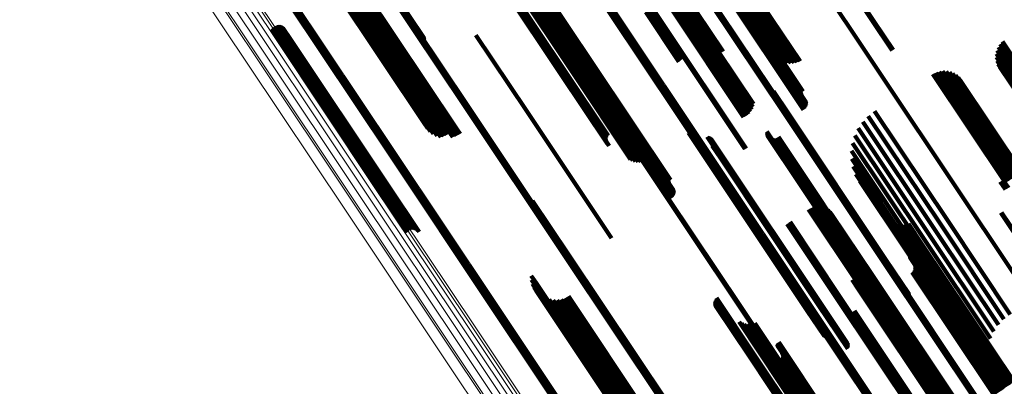
# Model space of a CAD drawing. Units: metres. Extents: x 0.079 to 0.484, y 0.181 to 0.744.
# Drawn here: x 0.204 to 0.285, y 0.467 to 0.497 of the extents above; entities that cross this region are included whole.
import ezdxf

# ---------------------------------------------------------------- set-up
doc = ezdxf.new("R2010")
doc.units = ezdxf.units.M
doc.linetypes.add('AUSGEZOGEN', pattern=[0])
doc.linetypes.add('VERDECKT2_S2', pattern=[0.036, 0.02, -0.016])
doc.layers.add('Standard', color=7, linetype='AUSGEZOGEN', lineweight=13)

msp = doc.modelspace()

# ---------------------------------------------------------------- linework, layer by layer
at = {"layer": 'Standard', "color": 253, "linetype": 'VERDECKT2_S2', "lineweight": 140, "transparency": 33554687}
for p, q in [((0.268925, 0.505426), (0.275935, 0.494936)), ((0.268999, 0.505474), (0.276011, 0.494979)), ((0.241396, 0.504298), (0.248846, 0.493147)), ((0.241413, 0.504384), (0.248893, 0.493189)), ((0.241444, 0.504465), (0.248949, 0.493234)), ((0.241488, 0.504541), (0.249011, 0.493282)), ((0.241543, 0.504608), (0.249078, 0.493331)), ((0.241392, 0.504211), (0.248809, 0.493111)), ((0.241402, 0.504125), (0.248782, 0.49308)), ((0.241426, 0.504041), (0.248766, 0.493056)), ((0.241463, 0.503962), (0.248761, 0.493039)), ((0.241572, 0.503827), (0.248787, 0.493028)), ((0.241641, 0.503774), (0.248817, 0.493034)), ((0.252752, 0.503504), (0.256856, 0.497362)), ((0.252801, 0.503527), (0.256901, 0.497391)), ((0.252847, 0.503555), (0.256946, 0.49742)), ((0.232874, 0.502845), (0.237613, 0.495753)), ((0.232905, 0.502883), (0.237607, 0.495845)), ((0.232923, 0.502913), (0.237586, 0.495934)), ((0.243383, 0.502653), (0.249647, 0.493279)), ((0.243581, 0.502548), (0.24975, 0.493316)), ((0.243793, 0.502477), (0.249877, 0.493372)), ((0.244015, 0.502441), (0.250025, 0.493446)), ((0.244239, 0.502442), (0.25019, 0.493536)), ((0.24446, 0.50248), (0.250367, 0.493639)), ((0.244671, 0.502554), (0.250552, 0.493753)), ((0.262621, 0.501805), (0.26789, 0.493919)), ((0.262825, 0.501925), (0.268141, 0.493969)), ((0.263036, 0.502056), (0.268381, 0.494057)), ((0.261809, 0.501458), (0.266502, 0.494433)), ((0.261877, 0.501463), (0.26669, 0.494259)), ((0.261976, 0.50149), (0.266903, 0.494117)), ((0.262027, 0.500999), (0.2685, 0.491312)), ((0.262033, 0.501008), (0.268488, 0.491347)), ((0.262043, 0.501021), (0.268482, 0.491384)), ((0.262059, 0.501036), (0.268483, 0.491422)), ((0.262104, 0.50154), (0.267135, 0.49401)), ((0.26213, 0.501094), (0.268523, 0.491527)), ((0.262159, 0.501116), (0.268547, 0.491555)), ((0.26219, 0.501137), (0.268576, 0.491579)), ((0.262221, 0.501158), (0.268609, 0.491598)), ((0.262256, 0.50161), (0.267381, 0.49394)), ((0.26243, 0.501699), (0.267635, 0.49391)), ((0.230518, 0.500201), (0.237476, 0.489787)), ((0.231615, 0.500283), (0.239692, 0.488195)), ((0.231888, 0.500448), (0.239963, 0.488363)), ((0.232163, 0.500626), (0.240237, 0.488542)), ((0.246516, 0.500797), (0.251203, 0.493783)), ((0.246517, 0.500762), (0.25119, 0.493769)), ((0.246521, 0.500832), (0.25122, 0.493799)), ((0.246524, 0.500728), (0.251181, 0.493758)), ((0.246531, 0.500865), (0.251241, 0.493816)), ((0.246536, 0.500695), (0.251176, 0.49375)), ((0.246546, 0.500897), (0.251265, 0.493835)), ((0.246552, 0.500665), (0.251177, 0.493744)), ((0.246567, 0.500925), (0.251291, 0.493854)), ((0.246591, 0.50095), (0.251319, 0.493874)), ((0.246619, 0.500971), (0.251348, 0.493894)), ((0.24665, 0.500987), (0.251377, 0.493913)), ((0.261657, 0.500568), (0.268669, 0.490073)), ((0.261735, 0.500622), (0.268743, 0.490132)), ((0.261809, 0.500675), (0.268806, 0.490204)), ((0.261878, 0.500727), (0.268855, 0.490285)), ((0.261938, 0.500777), (0.26889, 0.490373)), ((0.261989, 0.500822), (0.268908, 0.490466)), ((0.262027, 0.500993), (0.268518, 0.491279)), ((0.262028, 0.500861), (0.26891, 0.490561)), ((0.262055, 0.500892), (0.268896, 0.490655)), ((0.262069, 0.500916), (0.268865, 0.490745)), ((0.230324, 0.499872), (0.237698, 0.488837)), ((0.230344, 0.499956), (0.237571, 0.489139)), ((0.230351, 0.499818), (0.237874, 0.488559)), ((0.230409, 0.500066), (0.237496, 0.489459)), ((0.230423, 0.499795), (0.238093, 0.488315)), ((0.230538, 0.499803), (0.238351, 0.488111)), ((0.230693, 0.499843), (0.238639, 0.487952)), ((0.230885, 0.499914), (0.238949, 0.487845)), ((0.231106, 0.500013), (0.239191, 0.487913)), ((0.231352, 0.500137), (0.239432, 0.488044)), ((0.246708, 0.499453), (0.250807, 0.493318)), ((0.246782, 0.499512), (0.250885, 0.493372)), ((0.246844, 0.499583), (0.250959, 0.493425)), ((0.246894, 0.499664), (0.251027, 0.493478)), ((0.246904, 0.500124), (0.251218, 0.493667)), ((0.246928, 0.499753), (0.251088, 0.493527)), ((0.246934, 0.500034), (0.251205, 0.493643)), ((0.246946, 0.499846), (0.251139, 0.493572)), ((0.246948, 0.499941), (0.251178, 0.493611)), ((0.2577, 0.499387), (0.260406, 0.495337)), ((0.257895, 0.499508), (0.26063, 0.495413)), ((0.258081, 0.499616), (0.260865, 0.495449)), ((0.258405, 0.499783), (0.261335, 0.495398)), ((0.258533, 0.499836), (0.261555, 0.495312)), ((0.258632, 0.499868), (0.261758, 0.495189)), ((0.2587, 0.499876), (0.261937, 0.495033)), ((0.258735, 0.499861), (0.262085, 0.494848)), ((0.257502, 0.499258), (0.260198, 0.495223)), ((0.258211, 0.498629), (0.264154, 0.489735)), ((0.258396, 0.498763), (0.264309, 0.489913)), ((0.258567, 0.498893), (0.264432, 0.490116)), ((0.258718, 0.499016), (0.264517, 0.490337)), ((0.258844, 0.499128), (0.264563, 0.490569)), ((0.255735, 0.498073), (0.258447, 0.494015)), ((0.255854, 0.498157), (0.258555, 0.494115)), ((0.255976, 0.498239), (0.258673, 0.494204)), ((0.257819, 0.498367), (0.263763, 0.489472)), ((0.258017, 0.498496), (0.26397, 0.489586)), ((0.225574, 0.496965), (0.226355, 0.495796)), ((0.256856, 0.497362), (0.263864, 0.486875)), ((0.256901, 0.497391), (0.263912, 0.486898)), ((0.256946, 0.49742), (0.263958, 0.486925)), ((0.225115, 0.496684), (0.225906, 0.495501)), ((0.225168, 0.496761), (0.225974, 0.495554)), ((0.225233, 0.496829), (0.226048, 0.495608)), ((0.225308, 0.496884), (0.226125, 0.49566)), ((0.225391, 0.496926), (0.226204, 0.49571)), ((0.225481, 0.496953), (0.226281, 0.495756)), ((0.225667, 0.496961), (0.226423, 0.49583)), ((0.225758, 0.496941), (0.226484, 0.495855)), ((0.225845, 0.496905), (0.226535, 0.495873)), ((0.225924, 0.496856), (0.226576, 0.495881)), ((0.225994, 0.496794), (0.226605, 0.495881)), ((0.226053, 0.496721), (0.226621, 0.495871)), ((0.241832, 0.496194), (0.24593, 0.49006)), ((0.225906, 0.495501), (0.233869, 0.483583)), ((0.225974, 0.495554), (0.233938, 0.483635)), ((0.226048, 0.495608), (0.234013, 0.483688)), ((0.226125, 0.49566), (0.23409, 0.48374)), ((0.226204, 0.49571), (0.234168, 0.483791)), ((0.226281, 0.495756), (0.234245, 0.483837)), ((0.226355, 0.495796), (0.234317, 0.483879)), ((0.226423, 0.49583), (0.234384, 0.483915)), ((0.226484, 0.495855), (0.234443, 0.483943)), ((0.226535, 0.495873), (0.234493, 0.483963)), ((0.226576, 0.495881), (0.234531, 0.483975)), ((0.226605, 0.495881), (0.234558, 0.483978)), ((0.226621, 0.495871), (0.234571, 0.483972)), ((0.284788, 0.495448), (0.290189, 0.487364)), ((0.284973, 0.495662), (0.290415, 0.487519)), ((0.284487, 0.494663), (0.289631, 0.486965)), ((0.284541, 0.49494), (0.289791, 0.487083)), ((0.284643, 0.495205), (0.28998, 0.487218)), ((0.250552, 0.493753), (0.255783, 0.485925)), ((0.251176, 0.49375), (0.257647, 0.484066)), ((0.251177, 0.493744), (0.257664, 0.484035)), ((0.251181, 0.493758), (0.257635, 0.484099)), ((0.25119, 0.493769), (0.257628, 0.484133)), ((0.251203, 0.493783), (0.257628, 0.484168)), ((0.25122, 0.493799), (0.257632, 0.484203)), ((0.251241, 0.493816), (0.257642, 0.484236)), ((0.251265, 0.493835), (0.257658, 0.484267)), ((0.251291, 0.493854), (0.257678, 0.484296)), ((0.251319, 0.493874), (0.257703, 0.484321)), ((0.251348, 0.493894), (0.257731, 0.484341)), ((0.251377, 0.493913), (0.257762, 0.484357)), ((0.284482, 0.494379), (0.289502, 0.486866)), ((0.284525, 0.4941), (0.289409, 0.486791)), ((0.284617, 0.493832), (0.289355, 0.48674)), ((0.248761, 0.493039), (0.252574, 0.487332)), ((0.248766, 0.493056), (0.252537, 0.487411)), ((0.248782, 0.49308), (0.252513, 0.487495)), ((0.248787, 0.493028), (0.252683, 0.487197)), ((0.248809, 0.493111), (0.252503, 0.487582)), ((0.248817, 0.493034), (0.252753, 0.487144)), ((0.248846, 0.493147), (0.252507, 0.487669)), ((0.248893, 0.493189), (0.252525, 0.487754)), ((0.248949, 0.493234), (0.252556, 0.487836)), ((0.249011, 0.493282), (0.252599, 0.487911)), ((0.249078, 0.493331), (0.252654, 0.487979)), ((0.249647, 0.493279), (0.254494, 0.486024)), ((0.24975, 0.493316), (0.254692, 0.485919)), ((0.249877, 0.493372), (0.254905, 0.485847)), ((0.250025, 0.493446), (0.255126, 0.485812)), ((0.25019, 0.493536), (0.25535, 0.485813)), ((0.250367, 0.493639), (0.255571, 0.485851)), ((0.250807, 0.493318), (0.257819, 0.482823)), ((0.250885, 0.493372), (0.257893, 0.482883)), ((0.250959, 0.493425), (0.257956, 0.482954)), ((0.251027, 0.493478), (0.258005, 0.483035)), ((0.251088, 0.493527), (0.258039, 0.483123)), ((0.251139, 0.493572), (0.258058, 0.483216)), ((0.251178, 0.493611), (0.25806, 0.483311)), ((0.251205, 0.493643), (0.258045, 0.483405)), ((0.251218, 0.493667), (0.258015, 0.483495)), ((0.279272, 0.49299), (0.285215, 0.484095)), ((0.27952, 0.493119), (0.285447, 0.484249)), ((0.279787, 0.493203), (0.285673, 0.484395)), ((0.280065, 0.493241), (0.285885, 0.48453)), ((0.280345, 0.49323), (0.286078, 0.48465)), ((0.280619, 0.493172), (0.286245, 0.484752)), ((0.280879, 0.493068), (0.286383, 0.484831)), ((0.284753, 0.493583), (0.289342, 0.486716)), ((0.281118, 0.492921), (0.286486, 0.484887)), ((0.281327, 0.492736), (0.286552, 0.484916)), ((0.281502, 0.492517), (0.286579, 0.484919)), ((0.266203, 0.491439), (0.267302, 0.489794)), ((0.266204, 0.491621), (0.267379, 0.489862)), ((0.266211, 0.49153), (0.267346, 0.489832)), ((0.24593, 0.49006), (0.252943, 0.479565)), ((0.267302, 0.489794), (0.275316, 0.477801)), ((0.267346, 0.489832), (0.275362, 0.477835)), ((0.267379, 0.489862), (0.275397, 0.477863)), ((0.274494, 0.489964), (0.280511, 0.480959)), ((0.273522, 0.489105), (0.279447, 0.480239)), ((0.273974, 0.489574), (0.279972, 0.480597)), ((0.239692, 0.488195), (0.239925, 0.487846)), ((0.239963, 0.488363), (0.240235, 0.487955)), ((0.240237, 0.488542), (0.240523, 0.488114)), ((0.259239, 0.4882), (0.260932, 0.485665)), ((0.259315, 0.488149), (0.260965, 0.485679)), ((0.259399, 0.488111), (0.26101, 0.4857)), ((0.265653, 0.488223), (0.273508, 0.476466)), ((0.265661, 0.488317), (0.273555, 0.476502)), ((0.265661, 0.488129), (0.273473, 0.476438)), ((0.273151, 0.488571), (0.278949, 0.479894)), ((0.239191, 0.487913), (0.239191, 0.487913)), ((0.239432, 0.488044), (0.239432, 0.488044)), ((0.259487, 0.488088), (0.261064, 0.485729)), ((0.260775, 0.48787), (0.261898, 0.486189)), ((0.26086, 0.487849), (0.26195, 0.486217)), ((0.260941, 0.487813), (0.261994, 0.486238)), ((0.261015, 0.487766), (0.262027, 0.486251)), ((0.26108, 0.487706), (0.262049, 0.486257)), ((0.261135, 0.487638), (0.26206, 0.486254)), ((0.261208, 0.487478), (0.262045, 0.486226)), ((0.261225, 0.487391), (0.26202, 0.486201)), ((0.261227, 0.487303), (0.261985, 0.486169)), ((0.265685, 0.488038), (0.27345, 0.476418)), ((0.265725, 0.487952), (0.27344, 0.476406)), ((0.265779, 0.487875), (0.273444, 0.476404)), ((0.265845, 0.487808), (0.273461, 0.47641)), ((0.265922, 0.487754), (0.273491, 0.476426)), ((0.266008, 0.487713), (0.273534, 0.47645)), ((0.266098, 0.487688), (0.273587, 0.476481)), ((0.266192, 0.487679), (0.273649, 0.47652)), ((0.266286, 0.487687), (0.273718, 0.476564)), ((0.266378, 0.48771), (0.273793, 0.476612)), ((0.266463, 0.487749), (0.273871, 0.476663)), ((0.266541, 0.487802), (0.273949, 0.476715)), ((0.266609, 0.487868), (0.274026, 0.476768)), ((0.272684, 0.487362), (0.278086, 0.479277)), ((0.272869, 0.487985), (0.278492, 0.47957)), ((0.261189, 0.487132), (0.261886, 0.486089)), ((0.261215, 0.487216), (0.26194, 0.486132)), ((0.272601, 0.486717), (0.277742, 0.479021)), ((0.260965, 0.485679), (0.269007, 0.473644)), ((0.26101, 0.4857), (0.269049, 0.473668)), ((0.261064, 0.485729), (0.269102, 0.473699)), ((0.261886, 0.486089), (0.269879, 0.474126)), ((0.261898, 0.486189), (0.269913, 0.474194)), ((0.26194, 0.486132), (0.269935, 0.474166)), ((0.26195, 0.486217), (0.269964, 0.474224)), ((0.261985, 0.486169), (0.269982, 0.474201)), ((0.261994, 0.486238), (0.270005, 0.474248)), ((0.26202, 0.486201), (0.270019, 0.47423)), ((0.262027, 0.486251), (0.270036, 0.474264)), ((0.262045, 0.486226), (0.270046, 0.474252)), ((0.262049, 0.486257), (0.270056, 0.474273)), ((0.26206, 0.486254), (0.270065, 0.474274)), ((0.27262, 0.486066), (0.27747, 0.478809)), ((0.260932, 0.485665), (0.268976, 0.473627)), ((0.272743, 0.485428), (0.277274, 0.478647)), ((0.272966, 0.484817), (0.277162, 0.478538)), ((0.273283, 0.484249), (0.277135, 0.478485)), ((0.284788, 0.484194), (0.285223, 0.483544)), ((0.285033, 0.484333), (0.285457, 0.483699)), ((0.233869, 0.483583), (0.236227, 0.480055)), ((0.233938, 0.483635), (0.236279, 0.480132)), ((0.234013, 0.483688), (0.236344, 0.480199)), ((0.23409, 0.48374), (0.236419, 0.480255)), ((0.234168, 0.483791), (0.236503, 0.480297)), ((0.234245, 0.483837), (0.236592, 0.480324)), ((0.234317, 0.483879), (0.236685, 0.480336)), ((0.234384, 0.483915), (0.236779, 0.480331)), ((0.234443, 0.483943), (0.23687, 0.480311)), ((0.234493, 0.483963), (0.236956, 0.480276)), ((0.234531, 0.483975), (0.237036, 0.480227)), ((0.234558, 0.483978), (0.237106, 0.480165)), ((0.234571, 0.483972), (0.237164, 0.480091)), ((0.246475, 0.482631), (0.249413, 0.478234)), ((0.246496, 0.482541), (0.24939, 0.47821)), ((0.246502, 0.482449), (0.249356, 0.478178)), ((0.269087, 0.48192), (0.273148, 0.475842)), ((0.269295, 0.482034), (0.273345, 0.475973)), ((0.26952, 0.48211), (0.273537, 0.476098)), ((0.269754, 0.482146), (0.273718, 0.476213)), ((0.270224, 0.482095), (0.274026, 0.476403)), ((0.270445, 0.482009), (0.274144, 0.476471)), ((0.270647, 0.481886), (0.274233, 0.476519)), ((0.270826, 0.481729), (0.27429, 0.476545)), ((0.2849, 0.481675), (0.291623, 0.471615)), ((0.267562, 0.4809), (0.271623, 0.474823)), ((0.270974, 0.481544), (0.274313, 0.476547)), ((0.275392, 0.48113), (0.277245, 0.478356)), ((0.275579, 0.480956), (0.2773, 0.47838)), ((0.280511, 0.480959), (0.285605, 0.473335)), ((0.284824, 0.481633), (0.29155, 0.471566)), ((0.267336, 0.480711), (0.27138, 0.474659)), ((0.267444, 0.480812), (0.2715, 0.474741)), ((0.275792, 0.480814), (0.277387, 0.478426)), ((0.276024, 0.480706), (0.277504, 0.478492)), ((0.27627, 0.480637), (0.277646, 0.478577)), ((0.276524, 0.480606), (0.277812, 0.478678)), ((0.276779, 0.480616), (0.277996, 0.478794)), ((0.27703, 0.480665), (0.278195, 0.478922)), ((0.27727, 0.480753), (0.278403, 0.479058)), ((0.279447, 0.480239), (0.284634, 0.472476)), ((0.279972, 0.480597), (0.285085, 0.472944)), ((0.278086, 0.479277), (0.283796, 0.470732)), ((0.278492, 0.47957), (0.283981, 0.471356)), ((0.278949, 0.479894), (0.284262, 0.471942)), ((0.277135, 0.478485), (0.284395, 0.467619)), ((0.277162, 0.478538), (0.284078, 0.468187)), ((0.277274, 0.478647), (0.283855, 0.468798)), ((0.277387, 0.478426), (0.284928, 0.467141)), ((0.27747, 0.478809), (0.283732, 0.469437)), ((0.277504, 0.478492), (0.285039, 0.467215)), ((0.277646, 0.478577), (0.285176, 0.467307)), ((0.277742, 0.479021), (0.283712, 0.470087)), ((0.277812, 0.478678), (0.285338, 0.467415)), ((0.277996, 0.478794), (0.285519, 0.467536)), ((0.278195, 0.478922), (0.285715, 0.467667)), ((0.278403, 0.479058), (0.285922, 0.467805)), ((0.249356, 0.478178), (0.257457, 0.466054)), ((0.24939, 0.47821), (0.257493, 0.466083)), ((0.249413, 0.478234), (0.257518, 0.466104)), ((0.275316, 0.477801), (0.277314, 0.47481)), ((0.275362, 0.477835), (0.277323, 0.474901)), ((0.275397, 0.477863), (0.277315, 0.474992)), ((0.277245, 0.478356), (0.284797, 0.467054)), ((0.2773, 0.47838), (0.284846, 0.467087)), ((0.277371, 0.478081), (0.284757, 0.467027)), ((0.277372, 0.478118), (0.284775, 0.467039)), ((0.277377, 0.478044), (0.284744, 0.467018)), ((0.277389, 0.478008), (0.284736, 0.467013)), ((0.277408, 0.477975), (0.284733, 0.467011)), ((0.277412, 0.478223), (0.284851, 0.46709)), ((0.277436, 0.478252), (0.284881, 0.46711)), ((0.277465, 0.478275), (0.284912, 0.467131)), ((0.277498, 0.478294), (0.284943, 0.467151)), ((0.273321, 0.476812), (0.273879, 0.475977)), ((0.273406, 0.477033), (0.274037, 0.476089)), ((0.273452, 0.477265), (0.274171, 0.476189)), ((0.277633, 0.476829), (0.284359, 0.466761)), ((0.277695, 0.4769), (0.284436, 0.466812)), ((0.277744, 0.476981), (0.284507, 0.46686)), ((0.277754, 0.477441), (0.284726, 0.467007)), ((0.277779, 0.47707), (0.284572, 0.466903)), ((0.277785, 0.477351), (0.284706, 0.466993)), ((0.277797, 0.477163), (0.284628, 0.46694)), ((0.277799, 0.477258), (0.284673, 0.466971)), ((0.246365, 0.476484), (0.246749, 0.475909)), ((0.246385, 0.476156), (0.246626, 0.475796)), ((0.272652, 0.476168), (0.273123, 0.475463)), ((0.272859, 0.476283), (0.27332, 0.475593)), ((0.273043, 0.476431), (0.273515, 0.475725)), ((0.273199, 0.47661), (0.273704, 0.475854)), ((0.27344, 0.476406), (0.276837, 0.471323)), ((0.273444, 0.476404), (0.27689, 0.471246)), ((0.27345, 0.476418), (0.276797, 0.471408)), ((0.273461, 0.47641), (0.276957, 0.471179)), ((0.273473, 0.476438), (0.276772, 0.471499)), ((0.273491, 0.476426), (0.277034, 0.471124)), ((0.273508, 0.476466), (0.276764, 0.471593)), ((0.273534, 0.47645), (0.277119, 0.471084)), ((0.273537, 0.476098), (0.280631, 0.465481)), ((0.273555, 0.476502), (0.276772, 0.471687)), ((0.273587, 0.476481), (0.27721, 0.471059)), ((0.273649, 0.47652), (0.277304, 0.47105)), ((0.273718, 0.476564), (0.277398, 0.471057)), ((0.273718, 0.476213), (0.280865, 0.465517)), ((0.273793, 0.476612), (0.277489, 0.471081)), ((0.273871, 0.476663), (0.277575, 0.47112)), ((0.273949, 0.476715), (0.277653, 0.471173)), ((0.274026, 0.476768), (0.27772, 0.471238)), ((0.274026, 0.476403), (0.281335, 0.465465)), ((0.274037, 0.476089), (0.281532, 0.464872)), ((0.274144, 0.476471), (0.281556, 0.465379)), ((0.274171, 0.476189), (0.281671, 0.464965)), ((0.274233, 0.476519), (0.281759, 0.465256)), ((0.27429, 0.476545), (0.281917, 0.465129)), ((0.274313, 0.476547), (0.281934, 0.465141)), ((0.277559, 0.47677), (0.284281, 0.466709)), ((0.24646, 0.475836), (0.246545, 0.475709)), ((0.246545, 0.475709), (0.254508, 0.46379)), ((0.246587, 0.475533), (0.254464, 0.463744)), ((0.246626, 0.475796), (0.254597, 0.463866)), ((0.246749, 0.475909), (0.254728, 0.463969)), ((0.246763, 0.475255), (0.254466, 0.463727)), ((0.273123, 0.475463), (0.280611, 0.464257)), ((0.273148, 0.475842), (0.280199, 0.46529)), ((0.27332, 0.475593), (0.280807, 0.464388)), ((0.273345, 0.475973), (0.280406, 0.465404)), ((0.273515, 0.475725), (0.281003, 0.464519)), ((0.273704, 0.475854), (0.281193, 0.464646)), ((0.273879, 0.475977), (0.281371, 0.464764)), ((0.246982, 0.475011), (0.254513, 0.463741)), ((0.24724, 0.474807), (0.254604, 0.463785)), ((0.247528, 0.474649), (0.254738, 0.463859)), ((0.247838, 0.474541), (0.254909, 0.463959)), ((0.248162, 0.474487), (0.255113, 0.464084)), ((0.248491, 0.474487), (0.255345, 0.464229)), ((0.248814, 0.474542), (0.255598, 0.464391)), ((0.249125, 0.474651), (0.255864, 0.464564)), ((0.249412, 0.47481), (0.256137, 0.464745)), ((0.261414, 0.474451), (0.264441, 0.46992)), ((0.261445, 0.474532), (0.264499, 0.469961)), ((0.261488, 0.474608), (0.264563, 0.470006)), ((0.261544, 0.474675), (0.264632, 0.470054)), ((0.27138, 0.474659), (0.278447, 0.464082)), ((0.2715, 0.474741), (0.278555, 0.464182)), ((0.271623, 0.474823), (0.278673, 0.464271)), ((0.261392, 0.474278), (0.26435, 0.469852)), ((0.261396, 0.474365), (0.264391, 0.469883)), ((0.261403, 0.474192), (0.264319, 0.469827)), ((0.261426, 0.474108), (0.264299, 0.469809)), ((0.261463, 0.474029), (0.26429, 0.469799)), ((0.261572, 0.473894), (0.264307, 0.469801)), ((0.261642, 0.473841), (0.264333, 0.469814)), ((0.268976, 0.473627), (0.27035, 0.47157)), ((0.269007, 0.473644), (0.270426, 0.471519)), ((0.269049, 0.473668), (0.27051, 0.471482)), ((0.269102, 0.473699), (0.270599, 0.471459)), ((0.269879, 0.474126), (0.2723, 0.470502)), ((0.269913, 0.474194), (0.271886, 0.471241)), ((0.269935, 0.474166), (0.272327, 0.470587)), ((0.269964, 0.474224), (0.271971, 0.471219)), ((0.269982, 0.474201), (0.272339, 0.470674)), ((0.270005, 0.474248), (0.272052, 0.471184)), ((0.270019, 0.47423), (0.272336, 0.470762)), ((0.270036, 0.474264), (0.272126, 0.471136)), ((0.270046, 0.474252), (0.27232, 0.470849)), ((0.270056, 0.474273), (0.272192, 0.471077)), ((0.270065, 0.474274), (0.272247, 0.471008)), ((0.272753, 0.473571), (0.279481, 0.463502)), ((0.272801, 0.473594), (0.279525, 0.463531)), ((0.272847, 0.473622), (0.27957, 0.463561)), ((0.263383, 0.47272), (0.265066, 0.470202)), ((0.263581, 0.472615), (0.265159, 0.470253)), ((0.263794, 0.472544), (0.265278, 0.470323)), ((0.264015, 0.472508), (0.265418, 0.470409)), ((0.264239, 0.47251), (0.265577, 0.470508)), ((0.26446, 0.472548), (0.265749, 0.470618)), ((0.264672, 0.472622), (0.265931, 0.470737)), ((0.265418, 0.470409), (0.272949, 0.459137)), ((0.265577, 0.470508), (0.273105, 0.459241)), ((0.265749, 0.470618), (0.273275, 0.459355)), ((0.265931, 0.470737), (0.273456, 0.459476)), ((0.266517, 0.470864), (0.273919, 0.459785)), ((0.266518, 0.470829), (0.273904, 0.459775)), ((0.266521, 0.470899), (0.273939, 0.459798)), ((0.266524, 0.470795), (0.273893, 0.459767)), ((0.266531, 0.470932), (0.273961, 0.459813)), ((0.266536, 0.470762), (0.273886, 0.459763)), ((0.266547, 0.470964), (0.273986, 0.45983)), ((0.266553, 0.470732), (0.273883, 0.459761)), ((0.266567, 0.470992), (0.274013, 0.459848)), ((0.266592, 0.471017), (0.274042, 0.459867)), ((0.26662, 0.471038), (0.274071, 0.459887)), ((0.266651, 0.471054), (0.2741, 0.459906)), ((0.26429, 0.469799), (0.271888, 0.458428)), ((0.264299, 0.469809), (0.271899, 0.458435)), ((0.264307, 0.469801), (0.271901, 0.458436)), ((0.264319, 0.469827), (0.271921, 0.45845)), ((0.264333, 0.469814), (0.271924, 0.458452)), ((0.26435, 0.469852), (0.271954, 0.458472)), ((0.264391, 0.469883), (0.271997, 0.458501)), ((0.264441, 0.46992), (0.272048, 0.458535)), ((0.264499, 0.469961), (0.272107, 0.458575)), ((0.264563, 0.470006), (0.272172, 0.458618)), ((0.264632, 0.470054), (0.272242, 0.458664)), ((0.265066, 0.470202), (0.272611, 0.458911)), ((0.265159, 0.470253), (0.272699, 0.45897)), ((0.265278, 0.470323), (0.272813, 0.459046)), ((0.266782, 0.469579), (0.273509, 0.459511)), ((0.266845, 0.46965), (0.273586, 0.459562)), ((0.266894, 0.469731), (0.273657, 0.45961)), ((0.266904, 0.470191), (0.273876, 0.459757)), ((0.266928, 0.46982), (0.273722, 0.459653)), ((0.266935, 0.470102), (0.273856, 0.459743)), ((0.266947, 0.469913), (0.273777, 0.45969)), ((0.266949, 0.470008), (0.273823, 0.459721)), ((0.266708, 0.46952), (0.273431, 0.459459))]:
    msp.add_line(p, q, dxfattribs=at)
at = {"layer": 'Standard', "color": 7, "linetype": 'AUSGEZOGEN', "lineweight": 13, "transparency": 33554687}
for points in [[(0.185738, 0.626369), (0.193203, 0.615197), (0.200881, 0.603705), (0.208739, 0.591944), (0.216743, 0.579967), (0.224857, 0.567823), (0.233047, 0.555566), (0.241281, 0.543243), (0.249525, 0.530904), (0.25775, 0.518594), (0.265927, 0.506357), (0.274028, 0.494233), (0.282029, 0.482259), (0.289907, 0.470468), (0.297786, 0.458677)], [(0.185796, 0.626419), (0.193262, 0.615246), (0.200941, 0.603754), (0.208799, 0.591993), (0.216803, 0.580015), (0.224917, 0.567871), (0.233108, 0.555612), (0.241342, 0.543289), (0.249587, 0.53095), (0.257812, 0.518639), (0.265989, 0.506402), (0.274091, 0.494277), (0.282092, 0.482302), (0.289971, 0.470511), (0.29785, 0.458719)], [(0.18586, 0.626464), (0.193325, 0.615291), (0.201004, 0.603799), (0.208863, 0.592038), (0.216867, 0.580059), (0.224981, 0.567915), (0.233172, 0.555657), (0.241406, 0.543334), (0.249651, 0.530994), (0.257877, 0.518683), (0.266054, 0.506446), (0.274155, 0.494321), (0.282157, 0.482346), (0.290036, 0.470554), (0.297915, 0.458763)], [(0.185927, 0.626504), (0.193392, 0.615331), (0.201071, 0.603839), (0.208929, 0.592078), (0.216933, 0.5801), (0.225047, 0.567956), (0.233238, 0.555698), (0.241472, 0.543375), (0.249717, 0.531036), (0.257942, 0.518726), (0.266119, 0.506488), (0.27422, 0.494363), (0.282222, 0.482389), (0.2901, 0.470597), (0.297979, 0.458806)], [(0.140407, 0.623977), (0.147273, 0.613701), (0.154414, 0.603014), (0.161799, 0.591962), (0.169395, 0.580594), (0.177169, 0.56896), (0.185086, 0.557111), (0.193112, 0.545098), (0.201215, 0.532972), (0.20936, 0.520782), (0.217516, 0.508576), (0.225652, 0.496399), (0.233741, 0.484293), (0.241755, 0.472299), (0.24967, 0.460454)], [(0.163133, 0.623871), (0.170261, 0.613203), (0.177633, 0.602171), (0.185215, 0.590823), (0.192975, 0.57921), (0.200878, 0.567382), (0.20889, 0.555391), (0.216978, 0.543287), (0.225108, 0.531119), (0.233249, 0.518934), (0.241371, 0.506779), (0.249446, 0.494695), (0.257445, 0.482722), (0.265346, 0.470898), (0.273126, 0.459255)], [(0.163199, 0.623919), (0.170327, 0.613251), (0.177698, 0.602219), (0.185281, 0.590871), (0.193041, 0.579257), (0.200944, 0.567429), (0.208956, 0.555438), (0.217044, 0.543334), (0.225175, 0.531165), (0.233316, 0.518981), (0.241439, 0.506825), (0.249513, 0.494741), (0.257513, 0.482768), (0.265414, 0.470944), (0.273193, 0.4593)], [(0.163258, 0.623973), (0.170387, 0.613304), (0.177759, 0.602271), (0.185342, 0.590923), (0.193102, 0.579309), (0.201006, 0.56748), (0.209019, 0.555488), (0.217107, 0.543383), (0.225238, 0.531214), (0.23338, 0.519028), (0.241503, 0.506872), (0.249578, 0.494787), (0.257578, 0.482814), (0.265479, 0.470989), (0.27326, 0.459345)], [(0.163311, 0.624031), (0.17044, 0.613361), (0.177813, 0.602327), (0.185397, 0.590977), (0.193158, 0.579362), (0.201062, 0.567533), (0.209076, 0.555539), (0.217165, 0.543433), (0.225297, 0.531263), (0.23344, 0.519076), (0.241563, 0.506919), (0.249639, 0.494833), (0.25764, 0.482858), (0.265542, 0.471032), (0.273323, 0.459387)], [(0.163355, 0.624092), (0.170486, 0.613421), (0.17786, 0.602385), (0.185444, 0.591034), (0.193206, 0.579417), (0.201112, 0.567586), (0.209126, 0.555591), (0.217217, 0.543483), (0.225349, 0.531311), (0.233493, 0.519123), (0.241618, 0.506964), (0.249694, 0.494877), (0.257697, 0.482901), (0.2656, 0.471073), (0.273382, 0.459426)], [(0.140514, 0.623475), (0.147364, 0.613223), (0.154489, 0.60256), (0.161857, 0.591533), (0.169436, 0.58019), (0.177192, 0.568582), (0.185091, 0.55676), (0.193099, 0.544775), (0.201183, 0.532676), (0.20931, 0.520514), (0.217448, 0.508335), (0.225566, 0.496185), (0.233636, 0.484107), (0.241632, 0.472141), (0.249529, 0.460322)], [(0.140524, 0.622938), (0.147359, 0.612707), (0.154469, 0.602067), (0.161821, 0.591064), (0.169384, 0.579746), (0.177123, 0.568163), (0.185005, 0.556366), (0.192996, 0.544407), (0.201063, 0.532334), (0.209172, 0.520198), (0.217292, 0.508045), (0.225393, 0.495922), (0.233446, 0.48387), (0.241424, 0.471929), (0.249305, 0.460135)], [(0.152051, 0.623152), (0.159379, 0.612184), (0.166958, 0.600842), (0.174753, 0.589176), (0.182731, 0.577236), (0.190856, 0.565077), (0.199093, 0.552749), (0.207408, 0.540305), (0.215766, 0.527795), (0.224136, 0.515268), (0.232486, 0.502772), (0.240787, 0.490349), (0.249011, 0.47804), (0.257134, 0.465884)], [(0.152133, 0.62319), (0.159461, 0.612223), (0.167039, 0.600882), (0.174833, 0.589216), (0.18281, 0.577278), (0.190935, 0.565119), (0.199171, 0.552792), (0.207486, 0.540349), (0.215844, 0.52784), (0.224213, 0.515314), (0.232563, 0.502818), (0.240863, 0.490396), (0.249087, 0.478088), (0.257209, 0.465933)], [(0.152216, 0.623218), (0.159543, 0.612252), (0.16712, 0.600912), (0.174914, 0.589248), (0.18289, 0.577311), (0.191013, 0.565153), (0.199249, 0.552828), (0.207563, 0.540386), (0.21592, 0.527878), (0.224288, 0.515354), (0.232637, 0.50286), (0.240936, 0.490439), (0.249159, 0.478132), (0.25728, 0.465978)], [(0.152298, 0.623235), (0.159624, 0.612271), (0.1672, 0.600932), (0.174992, 0.58927), (0.182967, 0.577335), (0.191089, 0.565179), (0.199324, 0.552855), (0.207636, 0.540415), (0.215992, 0.52791), (0.224359, 0.515387), (0.232706, 0.502895), (0.241004, 0.490476), (0.249226, 0.478172), (0.257345, 0.466019)], [(0.152376, 0.623239), (0.1597, 0.612278), (0.167275, 0.600942), (0.175066, 0.589281), (0.183039, 0.577348), (0.19116, 0.565195), (0.199393, 0.552874), (0.207703, 0.540436), (0.216057, 0.527933), (0.224423, 0.515413), (0.232769, 0.502923), (0.241065, 0.490507), (0.249285, 0.478205), (0.257403, 0.466055)], [(0.152448, 0.623232), (0.159771, 0.612273), (0.167344, 0.60094), (0.175133, 0.589282), (0.183104, 0.577352), (0.191223, 0.565201), (0.199454, 0.552883), (0.207763, 0.540448), (0.216115, 0.527948), (0.224479, 0.515431), (0.232823, 0.502943), (0.241117, 0.49053), (0.249335, 0.47823), (0.257452, 0.466083)], [(0.152512, 0.623214), (0.159833, 0.612257), (0.167404, 0.600927), (0.175192, 0.589272), (0.183161, 0.577345), (0.191278, 0.565197), (0.199507, 0.552882), (0.207813, 0.54045), (0.216164, 0.527953), (0.224525, 0.515439), (0.232867, 0.502955), (0.241159, 0.490544), (0.249375, 0.478248), (0.25749, 0.466104)], [(0.152567, 0.623184), (0.159886, 0.612231), (0.167455, 0.600903), (0.17524, 0.589251), (0.183207, 0.577328), (0.191322, 0.565183), (0.199548, 0.552871), (0.207853, 0.540443), (0.216201, 0.527949), (0.22456, 0.515439), (0.2329, 0.502958), (0.24119, 0.490551), (0.249404, 0.478258), (0.257516, 0.466117)], [(0.15261, 0.623144), (0.159927, 0.612194), (0.167494, 0.600869), (0.175277, 0.589221), (0.183242, 0.5773), (0.191354, 0.56516), (0.199578, 0.552851), (0.20788, 0.540426), (0.216226, 0.527936), (0.224583, 0.515429), (0.23292, 0.502952), (0.241208, 0.490548), (0.249419, 0.478259), (0.257529, 0.466121)], [(0.152641, 0.623095), (0.159956, 0.612147), (0.16752, 0.600826), (0.175301, 0.589182), (0.183264, 0.577264), (0.191374, 0.565127), (0.199596, 0.552822), (0.207895, 0.540401), (0.216239, 0.527914), (0.224593, 0.51541), (0.232928, 0.502937), (0.241214, 0.490536), (0.249423, 0.478251), (0.25753, 0.466117)], [(0.140437, 0.622375), (0.14726, 0.612165), (0.154355, 0.601546), (0.161692, 0.590565), (0.16924, 0.579269), (0.176963, 0.56771), (0.18483, 0.555937), (0.192805, 0.544001), (0.200856, 0.531953), (0.208948, 0.519841), (0.217052, 0.507713), (0.225137, 0.495613), (0.233173, 0.483585), (0.241136, 0.471668), (0.249, 0.459899)], [(0.178307, 0.622415), (0.185806, 0.611193), (0.193519, 0.59965), (0.201412, 0.587837), (0.209451, 0.575805), (0.217601, 0.563607), (0.225828, 0.551295), (0.234099, 0.538917), (0.242381, 0.526523), (0.250643, 0.514158), (0.258856, 0.501866), (0.266993, 0.489687), (0.27503, 0.477659), (0.282944, 0.465815)], [(0.178388, 0.622455), (0.185886, 0.611233), (0.193598, 0.599691), (0.201491, 0.587878), (0.20953, 0.575848), (0.21768, 0.563651), (0.225906, 0.551339), (0.234176, 0.538962), (0.242457, 0.526568), (0.250719, 0.514204), (0.258932, 0.501913), (0.267068, 0.489735), (0.275105, 0.477708), (0.283018, 0.465865)], [(0.17847, 0.622484), (0.185967, 0.611264), (0.193678, 0.599723), (0.20157, 0.587912), (0.209608, 0.575882), (0.217757, 0.563687), (0.225983, 0.551376), (0.234252, 0.539001), (0.242532, 0.526608), (0.250793, 0.514246), (0.259004, 0.501956), (0.26714, 0.489779), (0.275176, 0.477753), (0.283088, 0.465912)], [(0.17855, 0.622503), (0.186046, 0.611285), (0.193756, 0.599745), (0.201647, 0.587936), (0.209684, 0.575908), (0.217831, 0.563715), (0.226056, 0.551406), (0.234324, 0.539032), (0.242603, 0.526642), (0.250862, 0.514281), (0.259072, 0.501993), (0.267207, 0.489819), (0.275241, 0.477794), (0.283152, 0.465955)], [(0.178627, 0.622511), (0.186121, 0.611295), (0.19383, 0.599758), (0.201719, 0.58795), (0.209754, 0.575925), (0.2179, 0.563734), (0.226123, 0.551427), (0.234389, 0.539056), (0.242667, 0.526668), (0.250924, 0.51431), (0.259134, 0.502024), (0.267267, 0.489852), (0.275299, 0.47783), (0.283209, 0.465993)], [(0.178697, 0.622508), (0.18619, 0.611294), (0.193897, 0.599759), (0.201785, 0.587954), (0.209818, 0.575932), (0.217962, 0.563743), (0.226183, 0.55144), (0.234448, 0.539071), (0.242723, 0.526686), (0.250979, 0.51433), (0.259186, 0.502048), (0.267318, 0.489878), (0.275348, 0.477859), (0.283256, 0.466024)], [(0.17876, 0.622493), (0.186251, 0.611282), (0.193956, 0.59975), (0.201842, 0.587948), (0.209873, 0.575929), (0.218015, 0.563743), (0.226234, 0.551443), (0.234497, 0.539077), (0.24277, 0.526695), (0.251024, 0.514343), (0.259229, 0.502063), (0.267358, 0.489896), (0.275387, 0.47788), (0.283293, 0.466049)], [(0.178813, 0.622467), (0.186302, 0.611259), (0.194005, 0.59973), (0.201889, 0.587932), (0.209918, 0.575916), (0.218058, 0.563733), (0.226275, 0.551436), (0.234535, 0.539074), (0.242806, 0.526695), (0.251057, 0.514346), (0.25926, 0.50207), (0.267387, 0.489907), (0.275414, 0.477894), (0.283318, 0.466065)], [(0.178855, 0.622431), (0.186342, 0.611226), (0.194043, 0.599701), (0.201924, 0.587906), (0.209951, 0.575893), (0.218089, 0.563714), (0.226303, 0.55142), (0.234561, 0.539062), (0.24283, 0.526687), (0.251079, 0.514341), (0.259279, 0.502068), (0.267404, 0.489908), (0.275429, 0.477899), (0.28333, 0.466073)], [(0.139985, 0.62122), (0.146784, 0.611045), (0.153856, 0.600462), (0.161168, 0.589518), (0.16869, 0.578261), (0.176388, 0.566741), (0.184227, 0.555007), (0.192176, 0.543112), (0.200199, 0.531104), (0.208264, 0.519034), (0.216341, 0.506946), (0.224398, 0.494888), (0.232408, 0.482901), (0.240343, 0.471024), (0.248181, 0.459294)], [(0.140257, 0.621798), (0.147067, 0.611607), (0.154149, 0.601007), (0.161473, 0.590046), (0.169007, 0.578771), (0.176717, 0.567232), (0.184569, 0.555481), (0.19253, 0.543566), (0.200565, 0.53154), (0.208644, 0.51945), (0.216733, 0.507344), (0.224803, 0.495266), (0.232825, 0.48326), (0.240773, 0.471365), (0.248623, 0.459616)], [(0.139448, 0.620623), (0.14624, 0.610457), (0.153305, 0.599885), (0.160611, 0.588951), (0.168125, 0.577704), (0.175816, 0.566195), (0.183648, 0.554473), (0.191589, 0.542589), (0.199604, 0.530593), (0.207662, 0.518533), (0.215731, 0.506458), (0.22378, 0.494411), (0.231782, 0.482435), (0.239711, 0.470569), (0.247541, 0.458851)], [(0.139636, 0.620652), (0.146425, 0.61049), (0.153487, 0.599921), (0.16079, 0.588992), (0.168302, 0.57775), (0.175989, 0.566245), (0.183819, 0.554527), (0.191756, 0.542648), (0.199769, 0.530656), (0.207823, 0.518601), (0.215889, 0.50653), (0.223935, 0.494488), (0.231934, 0.482517), (0.239859, 0.470656), (0.247687, 0.458942)], [(0.13904, 0.619684), (0.145815, 0.609545), (0.15286, 0.599001), (0.160147, 0.588096), (0.167641, 0.576879), (0.175311, 0.565401), (0.183123, 0.55371), (0.191042, 0.541857), (0.199037, 0.529893), (0.207073, 0.517866), (0.21512, 0.505822), (0.223148, 0.493807), (0.231129, 0.481863), (0.239036, 0.470029), (0.246846, 0.458342)], [(0.145793, 0.619608), (0.15314, 0.608612), (0.160738, 0.59724), (0.168554, 0.585544), (0.176552, 0.573573), (0.184698, 0.561382), (0.192957, 0.549022), (0.201293, 0.536545), (0.209674, 0.524003), (0.218066, 0.511444), (0.226438, 0.498914), (0.23476, 0.486459), (0.243006, 0.474118), (0.251149, 0.46193)], [(0.145825, 0.619678), (0.153174, 0.608679), (0.160773, 0.597306), (0.16859, 0.585607), (0.17659, 0.573634), (0.184738, 0.56144), (0.192998, 0.549078), (0.201336, 0.536599), (0.209719, 0.524054), (0.218112, 0.511492), (0.226485, 0.49896), (0.23481, 0.486502), (0.243057, 0.474159), (0.251202, 0.461969)], [(0.145869, 0.619746), (0.153219, 0.608746), (0.16082, 0.597371), (0.168638, 0.58567), (0.17664, 0.573695), (0.184789, 0.561499), (0.19305, 0.549135), (0.20139, 0.536654), (0.209773, 0.524107), (0.218168, 0.511544), (0.226543, 0.49901), (0.234868, 0.48655), (0.243117, 0.474205), (0.251263, 0.462013)], [(0.145924, 0.619812), (0.153275, 0.608811), (0.160877, 0.597434), (0.168696, 0.585732), (0.176698, 0.573756), (0.184848, 0.561559), (0.193111, 0.549193), (0.201451, 0.53671), (0.209836, 0.524162), (0.218232, 0.511597), (0.226608, 0.499062), (0.234934, 0.4866), (0.243184, 0.474254), (0.251331, 0.46206)], [(0.145989, 0.619874), (0.15334, 0.608872), (0.160943, 0.597494), (0.168763, 0.585791), (0.176765, 0.573814), (0.184916, 0.561616), (0.193179, 0.549249), (0.20152, 0.536766), (0.209905, 0.524216), (0.218302, 0.51165), (0.226678, 0.499114), (0.235005, 0.486652), (0.243255, 0.474304), (0.251404, 0.46211)], [(0.146061, 0.619929), (0.153413, 0.608926), (0.161015, 0.597548), (0.168836, 0.585845), (0.176838, 0.573868), (0.184989, 0.561669), (0.193253, 0.549302), (0.201594, 0.536818), (0.209979, 0.524269), (0.218376, 0.511702), (0.226753, 0.499166), (0.23508, 0.486703), (0.24333, 0.474355), (0.251479, 0.46216)], [(0.146139, 0.619976), (0.15349, 0.608974), (0.161093, 0.597596), (0.168913, 0.585893), (0.176916, 0.573916), (0.185066, 0.561717), (0.193329, 0.549351), (0.201671, 0.536867), (0.210056, 0.524318), (0.218452, 0.511752), (0.226829, 0.499215), (0.235156, 0.486753), (0.243406, 0.474405), (0.251555, 0.462211)], [(0.145768, 0.619474), (0.153112, 0.608483), (0.160706, 0.597117), (0.168518, 0.585426), (0.176513, 0.573461), (0.184655, 0.561276), (0.19291, 0.548922), (0.201242, 0.536451), (0.209619, 0.523915), (0.218007, 0.511362), (0.226374, 0.498838), (0.234693, 0.486389), (0.242935, 0.474054), (0.251075, 0.461872)], [(0.145773, 0.61954), (0.153119, 0.608546), (0.160716, 0.597177), (0.168529, 0.585483), (0.176526, 0.573515), (0.18467, 0.561327), (0.192927, 0.548969), (0.201262, 0.536496), (0.20964, 0.523956), (0.21803, 0.5114), (0.2264, 0.498873), (0.234721, 0.486421), (0.242965, 0.474083), (0.251107, 0.461898)], [(0.145776, 0.619414), (0.153118, 0.608426), (0.160711, 0.597063), (0.16852, 0.585375), (0.176513, 0.573413), (0.184653, 0.561231), (0.192905, 0.54888), (0.201236, 0.536413), (0.20961, 0.52388), (0.217995, 0.51133), (0.226361, 0.49881), (0.234677, 0.486364), (0.242917, 0.474033), (0.251054, 0.461854)], [(0.17209, 0.618813), (0.179607, 0.607564), (0.187338, 0.595992), (0.195251, 0.58415), (0.20331, 0.572089), (0.21148, 0.559862), (0.219727, 0.547519), (0.228018, 0.535111), (0.23632, 0.522687), (0.244602, 0.510292), (0.252835, 0.49797), (0.260992, 0.485761), (0.269049, 0.473704), (0.276982, 0.461832)], [(0.172123, 0.618881), (0.179641, 0.607629), (0.187374, 0.596055), (0.195288, 0.584211), (0.203349, 0.572148), (0.211521, 0.559918), (0.219769, 0.547573), (0.228062, 0.535162), (0.236365, 0.522735), (0.244649, 0.510338), (0.252884, 0.498013), (0.261043, 0.485802), (0.269101, 0.473743), (0.277036, 0.461868)], [(0.172168, 0.618949), (0.179687, 0.607695), (0.187422, 0.596119), (0.195337, 0.584273), (0.203399, 0.572208), (0.211572, 0.559976), (0.219822, 0.547628), (0.228116, 0.535216), (0.236421, 0.522787), (0.244706, 0.510387), (0.252942, 0.498061), (0.261103, 0.485848), (0.269162, 0.473786), (0.277098, 0.461909)], [(0.172223, 0.619014), (0.179744, 0.607759), (0.187479, 0.596182), (0.195396, 0.584334), (0.203458, 0.572267), (0.211633, 0.560034), (0.219884, 0.547685), (0.228179, 0.535271), (0.236484, 0.52284), (0.244771, 0.510439), (0.253008, 0.498111), (0.261169, 0.485897), (0.26923, 0.473833), (0.277167, 0.461955)], [(0.172288, 0.619075), (0.179809, 0.607819), (0.187546, 0.596241), (0.195463, 0.584392), (0.203526, 0.572325), (0.211701, 0.56009), (0.219953, 0.54774), (0.228248, 0.535326), (0.236555, 0.522894), (0.244841, 0.510492), (0.253079, 0.498163), (0.261241, 0.485948), (0.269302, 0.473883), (0.27724, 0.462004)], [(0.172361, 0.619131), (0.179882, 0.607874), (0.187618, 0.596296), (0.195536, 0.584447), (0.203599, 0.572379), (0.211774, 0.560144), (0.220026, 0.547794), (0.228322, 0.535378), (0.236629, 0.522946), (0.244916, 0.510544), (0.253154, 0.498215), (0.261316, 0.485999), (0.269378, 0.473934), (0.277315, 0.462055)], [(0.172439, 0.619179), (0.17996, 0.607922), (0.187696, 0.596344), (0.195613, 0.584495), (0.203677, 0.572428), (0.211852, 0.560193), (0.220104, 0.547843), (0.228399, 0.535428), (0.236706, 0.522996), (0.244993, 0.510594), (0.253231, 0.498265), (0.261393, 0.486049), (0.269454, 0.473985), (0.277392, 0.462105)], [(0.172064, 0.618685), (0.179577, 0.60744), (0.187305, 0.595875), (0.195214, 0.584039), (0.203268, 0.571984), (0.211435, 0.559762), (0.219678, 0.547425), (0.227964, 0.535024), (0.236262, 0.522605), (0.24454, 0.510216), (0.252769, 0.4979), (0.260923, 0.485698), (0.268975, 0.473647), (0.276904, 0.46178)], [(0.17207, 0.618747), (0.179585, 0.6075), (0.187315, 0.595931), (0.195226, 0.584092), (0.203283, 0.572034), (0.211451, 0.55981), (0.219696, 0.54747), (0.227985, 0.535065), (0.236285, 0.522643), (0.244565, 0.510251), (0.252796, 0.497932), (0.260952, 0.485726), (0.269006, 0.473672), (0.276938, 0.461802)], [(0.172072, 0.618627), (0.179583, 0.607386), (0.187308, 0.595824), (0.195215, 0.583991), (0.203268, 0.571939), (0.211431, 0.559721), (0.219672, 0.547388), (0.227957, 0.534989), (0.236252, 0.522574), (0.244528, 0.510189), (0.252755, 0.497876), (0.260906, 0.485677), (0.268956, 0.473629), (0.276883, 0.461766)], [(0.172093, 0.618577), (0.179602, 0.607339), (0.187325, 0.59578), (0.19523, 0.58395), (0.20328, 0.571902), (0.211441, 0.559688), (0.21968, 0.547358), (0.227962, 0.534963), (0.236255, 0.522551), (0.244529, 0.510169), (0.252753, 0.49786), (0.260902, 0.485665), (0.26895, 0.47362), (0.276875, 0.46176)], [(0.172127, 0.618535), (0.179634, 0.6073), (0.187355, 0.595744), (0.195257, 0.583918), (0.203305, 0.571873), (0.211464, 0.559662), (0.219701, 0.547336), (0.22798, 0.534945), (0.236271, 0.522537), (0.244542, 0.510158), (0.252764, 0.497853), (0.260911, 0.485661), (0.268956, 0.473619), (0.276879, 0.461763)]]:
    msp.add_lwpolyline(points, dxfattribs=at)

doc.saveas('drawing.dxf')
